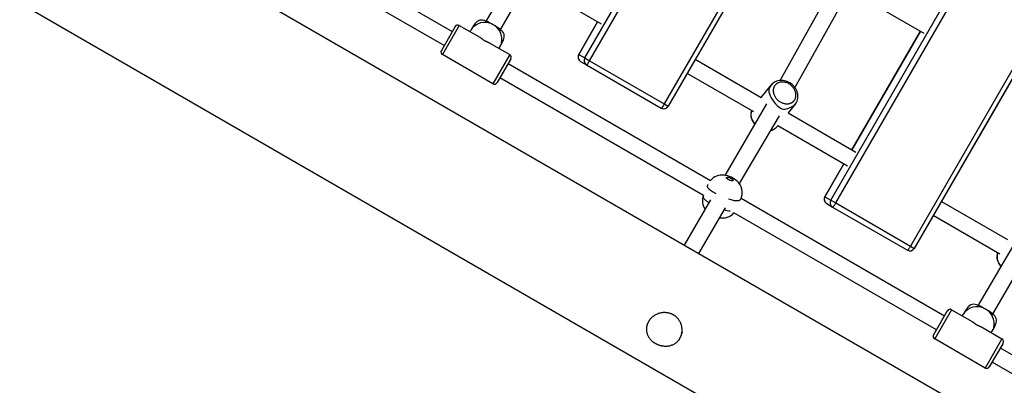
# Model space of a CAD drawing. Extents: x 7.2 to 24, y 4.9 to 17.9.
# Drawn here: x 12.8 to 13.8, y 7.3 to 7.6 of the extents above; entities that cross this region are included whole.
import ezdxf

# ---------------------------------------------------------------- set-up
doc = ezdxf.new("R2010")
doc.units = 0
doc.layers.add('BUDISOV', color=7, linetype='Continuous')

msp = doc.modelspace()

# ---------------------------------------------------------------- linework, layer by layer
at = {"layer": 'BUDISOV'}
for p, q in [((14.64722, 6.71842), (11.59308, 8.48172)), ((14.5575, 6.63165), (11.5628, 8.36065)), ((13.37814, 7.57814), (13.64814, 8.04579)), ((13.38293, 7.57537), (13.65293, 8.04303)), ((13.72608, 8.00079), (13.45608, 7.53314)), ((13.7299, 7.99859), (13.4599, 7.53093)), ((13.72993, 7.99857), (13.45993, 7.53092)), ((13.61911, 7.43901), (13.88912, 7.90667)), ((13.6239, 7.43625), (13.8939, 7.9039)), ((13.96705, 7.86167), (13.69705, 7.39401)), ((13.97087, 7.85946), (13.70087, 7.39181)), ((13.9709, 7.85945), (13.7009, 7.39179)), ((13.06212, 7.71171), (13.24854, 7.60409)), ((13.24054, 7.59023), (13.05412, 7.69785)), ((13.28096, 7.61294), (13.31565, 7.67235)), ((13.32743, 7.66079), (13.29473, 7.6048)), ((13.39466, 7.61132), (13.32618, 7.65086)), ((13.56952, 7.55622), (13.61972, 7.64617)), ((13.63335, 7.63774), (13.58391, 7.54918)), ((13.71063, 7.6021), (13.64408, 7.64052)), ((13.25091, 7.6082), (13.23782, 7.58552)), ((13.25541, 7.60999), (13.23892, 7.58143)), ((13.25109, 7.6085), (13.25091, 7.6082)), ((13.25113, 7.60859), (13.25109, 7.6085)), ((13.25116, 7.60863), (13.25113, 7.60859)), ((13.25126, 7.6088), (13.25116, 7.60863)), ((13.25132, 7.6089), (13.25126, 7.6088)), ((13.25541, 7.61), (13.27547, 7.59842)), ((13.37231, 7.5815), (13.39081, 7.61354)), ((13.39084, 7.61353), (13.37234, 7.58149)), ((13.26589, 7.60395), (13.26671, 7.60536)), ((13.63979, 7.48827), (13.70679, 7.60432)), ((13.70681, 7.6043), (13.63981, 7.48826)), ((13.28472, 7.59308), (13.30478, 7.5815)), ((13.2943, 7.58755), (13.29511, 7.58896)), ((13.28828, 7.55292), (13.23891, 7.58142)), ((13.30477, 7.5815), (13.28828, 7.55293)), ((13.30582, 7.5773), (13.30572, 7.57713)), ((13.30588, 7.5774), (13.30582, 7.5773)), ((13.37234, 7.58149), (13.37814, 7.57814)), ((13.37814, 7.57814), (13.38293, 7.57537)), ((13.30547, 7.5767), (13.29238, 7.55402)), ((13.3031, 7.57259), (13.50128, 7.45818)), ((13.30565, 7.577), (13.30547, 7.5767)), ((13.30569, 7.57709), (13.30565, 7.577)), ((13.30572, 7.57713), (13.30569, 7.57709)), ((13.37415, 7.57467), (13.37994, 7.57132)), ((13.37994, 7.57132), (13.4531, 7.52909)), ((13.38293, 7.57537), (13.45608, 7.53314)), ((13.4864, 7.57683), (13.55104, 7.53951)), ((13.49445, 7.44365), (13.2951, 7.55873)), ((13.54367, 7.52529), (13.4784, 7.56297)), ((13.55104, 7.53951), (13.56077, 7.55159)), ((13.45608, 7.53314), (13.45992, 7.53092)), ((13.51574, 7.4632), (13.55663, 7.53322)), ((13.58442, 7.53313), (13.57733, 7.52433)), ((13.56841, 7.52165), (13.52956, 7.45513)), ((13.57733, 7.52433), (13.64363, 7.48605)), ((13.56717, 7.51172), (13.56672, 7.51116)), ((13.56705, 7.51158), (13.56715, 7.51173)), ((13.63563, 7.4722), (13.56715, 7.51173)), ((13.61329, 7.44238), (13.63179, 7.47442)), ((13.63181, 7.4744), (13.61331, 7.44236)), ((13.61331, 7.44236), (13.61911, 7.43901)), ((13.47577, 7.39476), (13.50183, 7.43938)), ((13.53125, 7.44087), (13.73049, 7.32585)), ((13.61512, 7.43555), (13.62092, 7.4322)), ((13.61911, 7.43901), (13.6239, 7.43625)), ((13.6239, 7.43625), (13.69705, 7.39401)), ((13.72737, 7.43771), (13.79201, 7.40039)), ((13.51569, 7.43138), (13.48962, 7.38676)), ((13.72249, 7.31199), (13.52424, 7.42645)), ((13.62092, 7.4322), (13.69407, 7.38996)), ((13.78464, 7.38616), (13.71937, 7.42385)), ((13.69705, 7.39401), (13.70089, 7.3918)), ((13.76291, 7.33469), (13.79759, 7.3941)), ((13.80938, 7.38254), (13.77668, 7.32654)), ((13.73285, 7.32995), (13.71976, 7.30727)), ((13.73736, 7.33174), (13.72086, 7.30318)), ((13.73303, 7.33025), (13.73285, 7.32995)), ((13.73308, 7.33034), (13.73303, 7.33025)), ((13.7331, 7.33038), (13.73308, 7.33034)), ((13.7332, 7.33055), (13.7331, 7.33038)), ((13.73326, 7.33065), (13.7332, 7.33055)), ((13.73736, 7.33175), (13.75741, 7.32017)), ((13.74784, 7.3257), (13.74865, 7.32711)), ((13.43893, 7.31564), (13.43922, 7.31704)), ((13.47347, 7.30981), (13.47317, 7.3084)), ((13.76667, 7.31483), (13.78672, 7.30325)), ((13.77624, 7.3093), (13.77706, 7.31071)), ((13.77022, 7.27467), (13.72086, 7.30317)), ((13.78672, 7.30324), (13.77023, 7.27468)), ((13.78741, 7.29845), (13.77432, 7.27577)), ((13.78759, 7.29875), (13.78741, 7.29845)), ((13.78764, 7.29884), (13.78759, 7.29875)), ((13.78766, 7.29888), (13.78764, 7.29884)), ((13.78776, 7.29905), (13.78766, 7.29888)), ((13.78782, 7.29915), (13.78776, 7.29905)), ((13.78505, 7.29435), (13.98323, 7.17994)), ((13.9764, 7.16541), (13.77705, 7.2805))]:
    msp.add_line(p, q, dxfattribs=at)
for points in [[(13.28861, 7.6105), (13.28684, 7.61152), (13.28508, 7.6125), (13.28334, 7.61339), (13.28165, 7.61415), (13.28, 7.61475), (13.27842, 7.61514), (13.27691, 7.61527), (13.27549, 7.61511), (13.27417, 7.61463), (13.27294, 7.61385), (13.27179, 7.61282), (13.27069, 7.61158), (13.26965, 7.61017), (13.26865, 7.60864), (13.26767, 7.60702), (13.26671, 7.60536)], [(13.29511, 7.58896), (13.29607, 7.59062), (13.29698, 7.59228), (13.29781, 7.59392), (13.29851, 7.59552), (13.29904, 7.59709), (13.29935, 7.5986), (13.29941, 7.60006), (13.29917, 7.60145), (13.29859, 7.60275), (13.29773, 7.60399), (13.2966, 7.60517), (13.29526, 7.6063), (13.29375, 7.60738), (13.29211, 7.60844), (13.29038, 7.60948), (13.28861, 7.6105)], [(13.27547, 7.59842), (13.2755, 7.59841), (13.27553, 7.59839), (13.27556, 7.59837), (13.27559, 7.59835), (13.27562, 7.59833), (13.27566, 7.59831), (13.2757, 7.59829), (13.27574, 7.59826), (13.27579, 7.59824), (13.27584, 7.59821), (13.27589, 7.59817), (13.27595, 7.59813), (13.27602, 7.59809), (13.2761, 7.59804), (13.27619, 7.59798), (13.27629, 7.59792), (13.2764, 7.59785), (13.27652, 7.59777), (13.27665, 7.59768), (13.27678, 7.59759), (13.27693, 7.59749), (13.27707, 7.59739), (13.27722, 7.59728), (13.27737, 7.59717), (13.27752, 7.59706), (13.27767, 7.59694), (13.27781, 7.59683), (13.27796, 7.59671), (13.2781, 7.5966), (13.27825, 7.59648), (13.27839, 7.59637), (13.27852, 7.59627), (13.27866, 7.59616), (13.27879, 7.59606), (13.27892, 7.59597), (13.27904, 7.59588), (13.27916, 7.5958), (13.27927, 7.59572), (13.27936, 7.59566), (13.27945, 7.5956), (13.27953, 7.59555), (13.27959, 7.5955), (13.27965, 7.59547), (13.2797, 7.59544), (13.27975, 7.59541), (13.27979, 7.59539), (13.27983, 7.59537), (13.27986, 7.59534)], [(13.27986, 7.59534), (13.27988, 7.59534), (13.2799, 7.59533), (13.27992, 7.59532), (13.27994, 7.5953), (13.27996, 7.59529), (13.27998, 7.59528), (13.28, 7.59527), (13.28003, 7.59525), (13.28006, 7.59524), (13.28009, 7.59522), (13.28012, 7.5952), (13.28017, 7.59518), (13.28022, 7.59515), (13.28028, 7.59512), (13.28035, 7.59509), (13.28043, 7.59505), (13.28053, 7.595), (13.28064, 7.59495), (13.28076, 7.5949), (13.28089, 7.59484), (13.28103, 7.59478), (13.28118, 7.59472), (13.28133, 7.59465), (13.2815, 7.59458), (13.28167, 7.59452), (13.28184, 7.59445), (13.28202, 7.59438), (13.2822, 7.5943), (13.28238, 7.59423), (13.28256, 7.59416), (13.28274, 7.59408), (13.28292, 7.59401), (13.2831, 7.59393), (13.28327, 7.59385), (13.28343, 7.59377), (13.28359, 7.59369), (13.28373, 7.59362), (13.28387, 7.59354), (13.284, 7.59348), (13.28412, 7.59341), (13.28422, 7.59336), (13.28432, 7.59331), (13.2844, 7.59326), (13.28447, 7.59322), (13.28454, 7.59318), (13.2846, 7.59315), (13.28466, 7.59311), (13.28472, 7.59308)], [(13.37233, 7.58149), (13.37232, 7.5815), (13.37232, 7.5815), (13.37232, 7.5815), (13.37231, 7.5815), (13.37231, 7.5815), (13.37231, 7.5815), (13.37231, 7.5815), (13.37231, 7.5815), (13.37231, 7.5815), (13.37231, 7.5815), (13.37232, 7.5815), (13.37232, 7.5815), (13.37233, 7.58149), (13.37233, 7.58149), (13.37234, 7.58149), (13.37234, 7.58149)], [(13.37994, 7.57132), (13.38001, 7.57129), (13.38007, 7.57126), (13.38014, 7.57126), (13.38023, 7.57128), (13.38033, 7.57134), (13.38045, 7.57144), (13.38059, 7.57159), (13.38076, 7.57181), (13.38097, 7.5721), (13.38119, 7.57245), (13.38145, 7.57285), (13.38172, 7.5733), (13.38201, 7.57379), (13.38231, 7.5743), (13.38262, 7.57483), (13.38293, 7.57537)], [(13.56111, 7.552), (13.56044, 7.55116), (13.5598, 7.55029), (13.55925, 7.54936), (13.55882, 7.54836), (13.55854, 7.54724), (13.55846, 7.54599), (13.55861, 7.54458), (13.55903, 7.54298), (13.55976, 7.54119), (13.56075, 7.53925), (13.56197, 7.53726), (13.56335, 7.53529), (13.56487, 7.53341), (13.56647, 7.53172), (13.5681, 7.53027), (13.56973, 7.52916), (13.5713, 7.52844), (13.57283, 7.52809), (13.57431, 7.52804), (13.57576, 7.52824), (13.57718, 7.52865), (13.57858, 7.52922), (13.57996, 7.52989), (13.58134, 7.53061)], [(13.45608, 7.53314), (13.45577, 7.5326), (13.45546, 7.53207), (13.45516, 7.53156), (13.45487, 7.53107), (13.4546, 7.53062), (13.45435, 7.53022), (13.45412, 7.52986), (13.45392, 7.52958), (13.45374, 7.52936), (13.4536, 7.5292), (13.45348, 7.5291), (13.45338, 7.52904), (13.4533, 7.52902), (13.45322, 7.52903), (13.45316, 7.52905), (13.4531, 7.52909)], [(13.54156, 7.52651), (13.54134, 7.52578), (13.54114, 7.52504), (13.54096, 7.52431), (13.54082, 7.52357), (13.54072, 7.52284), (13.54068, 7.5221), (13.54071, 7.52136), (13.54082, 7.52063), (13.54101, 7.51989), (13.54129, 7.51917), (13.54161, 7.51846), (13.54198, 7.51779), (13.54236, 7.51716), (13.54274, 7.51657), (13.5431, 7.51605), (13.54342, 7.5156), (13.54368, 7.51523), (13.5439, 7.51493), (13.54407, 7.51469), (13.5442, 7.5145), (13.54431, 7.51435), (13.5444, 7.51424), (13.54447, 7.51414), (13.54453, 7.51406), (13.5446, 7.51398), (13.54467, 7.5139), (13.54473, 7.51382), (13.5448, 7.51374), (13.54487, 7.51366), (13.54493, 7.51358), (13.545, 7.5135), (13.54507, 7.51342)], [(13.50687, 7.44506), (13.5057, 7.44577), (13.50454, 7.44648), (13.50343, 7.44718), (13.50239, 7.44787), (13.50143, 7.44854), (13.50058, 7.4492), (13.49985, 7.44983), (13.49928, 7.45044), (13.49887, 7.45101), (13.49862, 7.45156), (13.49849, 7.45209), (13.49846, 7.4526), (13.49853, 7.45309), (13.49866, 7.45358), (13.49883, 7.45405), (13.49902, 7.45452)], [(13.50003, 7.4363), (13.49928, 7.43684), (13.49854, 7.43738), (13.49783, 7.43791), (13.49716, 7.43843), (13.49653, 7.43894), (13.49597, 7.43944), (13.49549, 7.43993), (13.49509, 7.4404), (13.49479, 7.44085), (13.49458, 7.44128), (13.49444, 7.4417), (13.49437, 7.4421), (13.49434, 7.4425), (13.49436, 7.44288), (13.4944, 7.44327), (13.49445, 7.44365)], [(13.6133, 7.44237), (13.61329, 7.44237), (13.61329, 7.44237), (13.61329, 7.44237), (13.61329, 7.44238), (13.61328, 7.44238), (13.61328, 7.44238), (13.61328, 7.44238), (13.61328, 7.44238), (13.61328, 7.44238), (13.61329, 7.44238), (13.61329, 7.44237), (13.61329, 7.44237), (13.6133, 7.44237), (13.6133, 7.44237), (13.61331, 7.44236), (13.61331, 7.44236)], [(13.53121, 7.44077), (13.5312, 7.44076), (13.53119, 7.44073), (13.53117, 7.4407), (13.53114, 7.44064), (13.5311, 7.44056), (13.53103, 7.44045), (13.53094, 7.44029), (13.53083, 7.44009), (13.53068, 7.43984), (13.53049, 7.43955), (13.53024, 7.43925), (13.52993, 7.43896), (13.52954, 7.43868), (13.52905, 7.43845), (13.52847, 7.43828), (13.52777, 7.43818), (13.52694, 7.43818), (13.52601, 7.43827), (13.52497, 7.43843), (13.52386, 7.43865), (13.52269, 7.43892), (13.52146, 7.43923), (13.52021, 7.43956), (13.51894, 7.4399)], [(13.62092, 7.4322), (13.62098, 7.43216), (13.62104, 7.43214), (13.62112, 7.43213), (13.6212, 7.43215), (13.6213, 7.43221), (13.62142, 7.43231), (13.62157, 7.43247), (13.62174, 7.43269), (13.62194, 7.43297), (13.62217, 7.43332), (13.62242, 7.43373), (13.62269, 7.43418), (13.62298, 7.43466), (13.62328, 7.43518), (13.62359, 7.43571), (13.6239, 7.43625)], [(13.69705, 7.39401), (13.69674, 7.39347), (13.69643, 7.39294), (13.69613, 7.39243), (13.69584, 7.39194), (13.69557, 7.39149), (13.69532, 7.39109), (13.69509, 7.39074), (13.69489, 7.39045), (13.69472, 7.39023), (13.69457, 7.39008), (13.69445, 7.38998), (13.69435, 7.38992), (13.69427, 7.3899), (13.6942, 7.3899), (13.69413, 7.38993), (13.69407, 7.38996)], [(13.78253, 7.38739), (13.78231, 7.38665), (13.78211, 7.38592), (13.78193, 7.38518), (13.78179, 7.38445), (13.78169, 7.38371), (13.78165, 7.38298), (13.78168, 7.38224), (13.78179, 7.3815), (13.78199, 7.38077), (13.78226, 7.38004), (13.78259, 7.37934), (13.78295, 7.37866), (13.78333, 7.37803), (13.78371, 7.37745), (13.78407, 7.37693), (13.78439, 7.37648), (13.78465, 7.3761), (13.78487, 7.3758), (13.78504, 7.37557), (13.78518, 7.37538), (13.78528, 7.37523), (13.78537, 7.37512), (13.78544, 7.37502), (13.7855, 7.37494), (13.78557, 7.37486), (13.78563, 7.37478), (13.7857, 7.3747), (13.78577, 7.37462), (13.78583, 7.37454), (13.7859, 7.37446), (13.78597, 7.37438), (13.78604, 7.3743)], [(13.77056, 7.33225), (13.76879, 7.33327), (13.76702, 7.33425), (13.76529, 7.33514), (13.76359, 7.3359), (13.76195, 7.3365), (13.76036, 7.33689), (13.75886, 7.33702), (13.75744, 7.33686), (13.75612, 7.33638), (13.75489, 7.3356), (13.75373, 7.33457), (13.75264, 7.33333), (13.7516, 7.33192), (13.75059, 7.33039), (13.74962, 7.32877), (13.74865, 7.32711)], [(13.77706, 7.31071), (13.77801, 7.31237), (13.77893, 7.31403), (13.77975, 7.31567), (13.78045, 7.31727), (13.78098, 7.31884), (13.78129, 7.32035), (13.78135, 7.32181), (13.78111, 7.32319), (13.78054, 7.3245), (13.77967, 7.32574), (13.77854, 7.32692), (13.7772, 7.32805), (13.77569, 7.32913), (13.77405, 7.33019), (13.77233, 7.33123), (13.77056, 7.33225)], [(13.75741, 7.32017), (13.75744, 7.32015), (13.75747, 7.32014), (13.7575, 7.32012), (13.75754, 7.3201), (13.75757, 7.32008), (13.75761, 7.32006), (13.75764, 7.32004), (13.75769, 7.32001), (13.75773, 7.31999), (13.75778, 7.31995), (13.75783, 7.31992), (13.7579, 7.31988), (13.75797, 7.31984), (13.75804, 7.31979), (13.75813, 7.31973), (13.75823, 7.31967), (13.75834, 7.31959), (13.75846, 7.31951), (13.75859, 7.31943), (13.75873, 7.31934), (13.75887, 7.31924), (13.75902, 7.31914), (13.75917, 7.31903), (13.75931, 7.31892), (13.75946, 7.31881), (13.75961, 7.31869), (13.75976, 7.31858), (13.7599, 7.31846), (13.76005, 7.31835), (13.76019, 7.31823), (13.76033, 7.31812), (13.76047, 7.31801), (13.7606, 7.31791), (13.76074, 7.31781), (13.76086, 7.31772), (13.76099, 7.31763), (13.7611, 7.31755), (13.76121, 7.31747), (13.76131, 7.31741), (13.7614, 7.31735), (13.76147, 7.3173), (13.76154, 7.31725), (13.7616, 7.31722), (13.76165, 7.31719), (13.76169, 7.31716), (13.76173, 7.31714), (13.76177, 7.31711), (13.76181, 7.31709)], [(13.76181, 7.31709), (13.76182, 7.31708), (13.76184, 7.31707), (13.76186, 7.31706), (13.76188, 7.31705), (13.7619, 7.31704), (13.76192, 7.31703), (13.76195, 7.31702), (13.76197, 7.317), (13.762, 7.31699), (13.76203, 7.31697), (13.76207, 7.31695), (13.76211, 7.31693), (13.76216, 7.3169), (13.76222, 7.31687), (13.76229, 7.31684), (13.76238, 7.3168), (13.76247, 7.31675), (13.76258, 7.3167), (13.7627, 7.31665), (13.76283, 7.31659), (13.76297, 7.31653), (13.76312, 7.31647), (13.76328, 7.3164), (13.76344, 7.31633), (13.76361, 7.31626), (13.76379, 7.3162), (13.76396, 7.31613), (13.76414, 7.31605), (13.76433, 7.31598), (13.76451, 7.31591), (13.76469, 7.31583), (13.76487, 7.31575), (13.76504, 7.31568), (13.76521, 7.3156), (13.76537, 7.31552), (13.76553, 7.31544), (13.76568, 7.31536), (13.76582, 7.31529), (13.76595, 7.31523), (13.76606, 7.31516), (13.76617, 7.31511), (13.76626, 7.31506), (13.76634, 7.31501), (13.76642, 7.31497), (13.76649, 7.31493), (13.76655, 7.3149), (13.76661, 7.31486), (13.76667, 7.31483)]]:
    msp.add_lwpolyline(points, dxfattribs=at)
for points in [[(13.58091, 7.53448), (13.58108, 7.53457), (13.58125, 7.53467), (13.58144, 7.53478), (13.58163, 7.5349), (13.58184, 7.53505), (13.58206, 7.53521), (13.5823, 7.5354), (13.58256, 7.53562), (13.58282, 7.53587), (13.58309, 7.53616), (13.58336, 7.53648), (13.58362, 7.53684), (13.58388, 7.53725), (13.58411, 7.53769), (13.58433, 7.53818), (13.58453, 7.53871), (13.5847, 7.53926), (13.58484, 7.53984), (13.58495, 7.54044), (13.58502, 7.54105), (13.58505, 7.54167), (13.58503, 7.5423), (13.58497, 7.54294), (13.58487, 7.5436), (13.58471, 7.54427), (13.58451, 7.54496), (13.58426, 7.54566), (13.58395, 7.54639), (13.5836, 7.54713), (13.58319, 7.54787), (13.58274, 7.5486), (13.58223, 7.54932), (13.58167, 7.55002), (13.58106, 7.55069), (13.5804, 7.55132), (13.5797, 7.55191), (13.57895, 7.55244), (13.57818, 7.55293), (13.57737, 7.55336), (13.57654, 7.55373), (13.57569, 7.55403), (13.57484, 7.55426), (13.57397, 7.55443), (13.57312, 7.55454), (13.57228, 7.55459), (13.57146, 7.55459), (13.57067, 7.55455), (13.56992, 7.55445), (13.56923, 7.55432), (13.56858, 7.55416), (13.56797, 7.55395), (13.5674, 7.55372), (13.56688, 7.55345), (13.56638, 7.55315), (13.56592, 7.55282), (13.56554, 7.55251), (13.56519, 7.55218), (13.56485, 7.55183), (13.56454, 7.55146), (13.56426, 7.55108), (13.56399, 7.55069), (13.56376, 7.55027), (13.56354, 7.54985), (13.56335, 7.54941), (13.56319, 7.54896), (13.56305, 7.54851), (13.56294, 7.54804), (13.56285, 7.54756), (13.56279, 7.54708), (13.56275, 7.5466), (13.56274, 7.5461), (13.56276, 7.54561), (13.5628, 7.54511), (13.56287, 7.5446), (13.56297, 7.54408), (13.56309, 7.54356), (13.56325, 7.54302), (13.56344, 7.54248), (13.56367, 7.54192), (13.56392, 7.54135), (13.56421, 7.54077), (13.56454, 7.54018), (13.56489, 7.5396), (13.56528, 7.53902), (13.5657, 7.53845), (13.56616, 7.53789), (13.56664, 7.53736), (13.56716, 7.53685), (13.5677, 7.53637), (13.56828, 7.53592), (13.56887, 7.5355), (13.56949, 7.53511), (13.57012, 7.53476), (13.57077, 7.53445), (13.57143, 7.53418), (13.5721, 7.53395), (13.57278, 7.53376), (13.57345, 7.53361), (13.57411, 7.53349), (13.57475, 7.5334), (13.57536, 7.53334), (13.57594, 7.53331), (13.57648, 7.53331), (13.57698, 7.53332), (13.57743, 7.53335), (13.57784, 7.5334), (13.57821, 7.53346), (13.57854, 7.53353), (13.57885, 7.53361), (13.57912, 7.53369), (13.57937, 7.53377), (13.57959, 7.53385), (13.57979, 7.53393), (13.57998, 7.53401), (13.58015, 7.53409), (13.58031, 7.53416), (13.58046, 7.53424), (13.5806, 7.53431), (13.58075, 7.53439), (13.58091, 7.53448)], [(13.51955, 7.45872), (13.51946, 7.45876), (13.51937, 7.45881), (13.51927, 7.45885), (13.51917, 7.4589), (13.51906, 7.45895), (13.51895, 7.45901), (13.51884, 7.45907), (13.51872, 7.45914), (13.51859, 7.4592), (13.51847, 7.45928), (13.51834, 7.45936), (13.51822, 7.45945), (13.51809, 7.45954), (13.51796, 7.45964), (13.51784, 7.45975), (13.51772, 7.45986), (13.51761, 7.45997), (13.51751, 7.46007), (13.51741, 7.46018), (13.51733, 7.46028), (13.51726, 7.46037), (13.5172, 7.46046), (13.51715, 7.46054), (13.51711, 7.46061), (13.51708, 7.46068), (13.51706, 7.46074), (13.51704, 7.4608), (13.51704, 7.46086), (13.51703, 7.46092), (13.51704, 7.46097), (13.51704, 7.46102), (13.51706, 7.46106), (13.51707, 7.46111), (13.51709, 7.46114), (13.51711, 7.46118), (13.51713, 7.46121), (13.51716, 7.46124), (13.51718, 7.46126), (13.51721, 7.46129), (13.51724, 7.46131), (13.51727, 7.46133), (13.51731, 7.46135), (13.51734, 7.46137), (13.51738, 7.46138), (13.51742, 7.4614), (13.51746, 7.46141), (13.5175, 7.46143), (13.51754, 7.46144), (13.51758, 7.46145), (13.51763, 7.46146), (13.51768, 7.46147), (13.51772, 7.46148), (13.51777, 7.46148), (13.51783, 7.46149), (13.51788, 7.46149), (13.51793, 7.4615), (13.51798, 7.4615), (13.51803, 7.4615), (13.51808, 7.4615), (13.51814, 7.4615), (13.51819, 7.4615), (13.51826, 7.46149), (13.51832, 7.46149), (13.51839, 7.46149), (13.51846, 7.46148), (13.51854, 7.46147), (13.51863, 7.46146), (13.51872, 7.46145), (13.51883, 7.46143), (13.51894, 7.46141), (13.51907, 7.46138), (13.51921, 7.46135), (13.51936, 7.46132), (13.51952, 7.46128), (13.51969, 7.46123), (13.51987, 7.46118), (13.52005, 7.46113), (13.52024, 7.46107), (13.52043, 7.461), (13.52062, 7.46093), (13.52081, 7.46085), (13.521, 7.46077), (13.52119, 7.46068), (13.52138, 7.46059), (13.52156, 7.46049), (13.52174, 7.46039), (13.52192, 7.46028), (13.52208, 7.46018), (13.52224, 7.46007), (13.52239, 7.45995), (13.52254, 7.45984), (13.52267, 7.45973), (13.52279, 7.45963), (13.52291, 7.45953), (13.52301, 7.45943), (13.52309, 7.45934), (13.52317, 7.45926), (13.52323, 7.45918), (13.52329, 7.45911), (13.52334, 7.45905), (13.52338, 7.45898), (13.52341, 7.45893), (13.52344, 7.45887), (13.52346, 7.45882), (13.52348, 7.45877), (13.5235, 7.45873), (13.52351, 7.45868), (13.52352, 7.45864), (13.52353, 7.4586), (13.52353, 7.45856), (13.52353, 7.45852), (13.52353, 7.45849), (13.52353, 7.45845), (13.52352, 7.45841), (13.5235, 7.45838), (13.52349, 7.45834), (13.52347, 7.4583), (13.52344, 7.45827), (13.52341, 7.45823), (13.52338, 7.4582), (13.52334, 7.45816), (13.52329, 7.45813), (13.52324, 7.4581), (13.52318, 7.45807), (13.52311, 7.45804), (13.52304, 7.45802), (13.52297, 7.458), (13.52289, 7.45798), (13.5228, 7.45797), (13.5227, 7.45796), (13.5226, 7.45795), (13.52249, 7.45795), (13.52238, 7.45795), (13.52226, 7.45796), (13.52214, 7.45797), (13.52201, 7.45798), (13.52187, 7.458), (13.52174, 7.45802), (13.5216, 7.45805), (13.52146, 7.45807), (13.52132, 7.4581), (13.52118, 7.45813), (13.52105, 7.45817), (13.52093, 7.4582), (13.5208, 7.45824), (13.52069, 7.45827), (13.52058, 7.45831), (13.52047, 7.45834), (13.52038, 7.45838), (13.52028, 7.45841), (13.5202, 7.45845), (13.52012, 7.45848), (13.52004, 7.45851), (13.51997, 7.45854), (13.5199, 7.45857), (13.51984, 7.4586), (13.51977, 7.45863), (13.5197, 7.45866), (13.51963, 7.45869), (13.51955, 7.45872)], [(13.46438, 7.32694), (13.46419, 7.32704), (13.46401, 7.32713), (13.46384, 7.32722), (13.46366, 7.32731), (13.46347, 7.3274), (13.46326, 7.32749), (13.46303, 7.32759), (13.46277, 7.3277), (13.46249, 7.32781), (13.46217, 7.32792), (13.46181, 7.32804), (13.46141, 7.32816), (13.46097, 7.32829), (13.46048, 7.32841), (13.45994, 7.32853), (13.45936, 7.32864), (13.45874, 7.32874), (13.45808, 7.32882), (13.45739, 7.32888), (13.45668, 7.32892), (13.45593, 7.32892), (13.45516, 7.3289), (13.45437, 7.32883), (13.45355, 7.32873), (13.45273, 7.32859), (13.45188, 7.3284), (13.45103, 7.32816), (13.45017, 7.32787), (13.44931, 7.32754), (13.44846, 7.32716), (13.44764, 7.32676), (13.44684, 7.32633), (13.4461, 7.32588), (13.4454, 7.32541), (13.44476, 7.32494), (13.44419, 7.32447), (13.44367, 7.324), (13.44321, 7.32355), (13.44279, 7.3231), (13.44242, 7.32268), (13.4421, 7.32228), (13.44182, 7.32191), (13.44157, 7.32157), (13.44136, 7.32125), (13.44117, 7.32096), (13.44101, 7.3207), (13.44087, 7.32046), (13.44074, 7.32025), (13.44063, 7.32006), (13.44053, 7.31988), (13.44044, 7.31971), (13.44035, 7.31955), (13.44026, 7.31939), (13.44017, 7.31921), (13.44007, 7.31902), (13.43998, 7.31884), (13.43989, 7.31864), (13.4398, 7.31843), (13.4397, 7.31818), (13.43959, 7.31792), (13.43948, 7.31762), (13.43938, 7.3173), (13.43927, 7.31695), (13.43916, 7.31656), (13.43905, 7.31614), (13.43894, 7.31569), (13.43885, 7.31521), (13.43876, 7.31471), (13.43869, 7.31418), (13.43864, 7.31363), (13.43861, 7.31305), (13.4386, 7.31245), (13.43862, 7.31184), (13.43867, 7.31121), (13.43874, 7.31056), (13.43886, 7.30991), (13.43901, 7.30924), (13.43919, 7.30856), (13.43942, 7.30788), (13.43969, 7.30719), (13.44001, 7.3065), (13.44035, 7.30582), (13.44072, 7.30515), (13.44112, 7.3045), (13.44153, 7.30388), (13.44196, 7.3033), (13.4424, 7.30275), (13.44283, 7.30225), (13.44327, 7.30179), (13.4437, 7.30137), (13.44413, 7.30099), (13.44454, 7.30065), (13.44494, 7.30034), (13.44532, 7.30006), (13.44569, 7.29981), (13.44602, 7.29959), (13.44634, 7.29939), (13.44663, 7.29921), (13.44691, 7.29904), (13.44716, 7.2989), (13.44739, 7.29877), (13.44761, 7.29866), (13.44781, 7.29855), (13.44799, 7.29845), (13.44817, 7.29836), (13.44833, 7.29828), (13.4485, 7.29819), (13.44866, 7.29811), (13.44883, 7.29803), (13.44901, 7.29794), (13.4492, 7.29786), (13.44941, 7.29776), (13.44964, 7.29766), (13.44989, 7.29756), (13.45017, 7.29745), (13.45047, 7.29734), (13.45081, 7.29722), (13.45117, 7.2971), (13.45157, 7.29698), (13.45201, 7.29686), (13.45248, 7.29673), (13.45298, 7.29662), (13.45351, 7.2965), (13.45406, 7.2964), (13.45465, 7.2963), (13.45525, 7.29622), (13.45588, 7.29616), (13.45652, 7.29612), (13.45719, 7.29609), (13.45786, 7.29609), (13.45856, 7.29612), (13.45926, 7.29617), (13.45998, 7.29626), (13.4607, 7.29638), (13.46143, 7.29654), (13.46217, 7.29673), (13.46291, 7.29696), (13.46364, 7.29723), (13.46436, 7.29752), (13.46505, 7.29783), (13.46572, 7.29817), (13.46635, 7.29852), (13.46693, 7.29888), (13.46747, 7.29925), (13.46796, 7.29963), (13.46841, 7.30001), (13.46882, 7.30039), (13.46919, 7.30076), (13.46952, 7.30112), (13.46981, 7.30146), (13.47007, 7.30179), (13.47031, 7.30209), (13.47052, 7.30238), (13.4707, 7.30264), (13.47086, 7.30289), (13.471, 7.30311), (13.47113, 7.30332), (13.47124, 7.30352), (13.47135, 7.3037), (13.47144, 7.30386), (13.47153, 7.30402), (13.47162, 7.30417), (13.4717, 7.30432), (13.47178, 7.30446), (13.47186, 7.30462), (13.47195, 7.30478), (13.47203, 7.30496), (13.47212, 7.30515), (13.47222, 7.30536), (13.47232, 7.3056), (13.47243, 7.30586), (13.47253, 7.30614), (13.47264, 7.30646), (13.47275, 7.30681), (13.47287, 7.30719), (13.47298, 7.30761), (13.47309, 7.30806), (13.4732, 7.30855), (13.47329, 7.30907), (13.47338, 7.30961), (13.47345, 7.31019), (13.4735, 7.31079), (13.47353, 7.31141), (13.47354, 7.31205), (13.47353, 7.31272), (13.47348, 7.3134), (13.47341, 7.31409), (13.4733, 7.3148), (13.47315, 7.31552), (13.47297, 7.31624), (13.47275, 7.31698), (13.47249, 7.31772), (13.47219, 7.31846), (13.47186, 7.31919), (13.4715, 7.3199), (13.47112, 7.32059), (13.47072, 7.32126), (13.4703, 7.32188), (13.46988, 7.32247), (13.46945, 7.323), (13.46902, 7.32349), (13.4686, 7.32394), (13.46818, 7.32434), (13.46777, 7.3247), (13.46737, 7.32503), (13.467, 7.32532), (13.46664, 7.32558), (13.46631, 7.32581), (13.466, 7.32602), (13.46571, 7.3262), (13.46545, 7.32636), (13.4652, 7.3265), (13.46497, 7.32662), (13.46477, 7.32674), (13.46458, 7.32684), (13.46438, 7.32694)]]:
    msp.add_lwpolyline(points, close=True, dxfattribs=at)
for centre, radius, start, end in [((13.25391, 7.6074), 0.003, 60.00144, 150.00144), ((13.28034, 7.59666), 0.01631, 59.14047, 132.2975), ((13.28076, 7.59642), 0.01631, 347.70362, 60.86055), ((13.24041, 7.58402), 0.003, 149.99961, 239.99957), ((13.30328, 7.5789), 0.003, 329.99958, 59.99956), ((13.37665, 7.579), 0.005, 150, 195.00435), ((13.37665, 7.57898), 0.00498, 149.821, 239.81988), ((13.38245, 7.57563), 0.00498, 149.821, 239.81988), ((13.28978, 7.55552), 0.003, 240.00142, 330.00142), ((13.56971, 7.54504), 0.01107, 117.86645, 141.01505), ((13.57035, 7.54367), 0.01258, 92.21548, 117.52667), ((13.57046, 7.54107), 0.01519, 72.32939, 92.25176), ((13.5697, 7.53875), 0.01763, 35.60217, 72.25365), ((13.57114, 7.53973), 0.01589, 14.99405, 35.74979), ((13.57373, 7.54043), 0.01321, 352.53563, 14.97004), ((13.4556, 7.53342), 0.005, 240.58118, 330), ((13.57667, 7.53948), 0.01002, 297.7463, 322.56335), ((13.57566, 7.5402), 0.01126, 322.8178, 352.42136), ((13.45556, 7.53341), 0.00499, 285.35504, 291.10435), ((13.5541, 7.52274), 0.01321, 172.53736, 194.96962), ((13.55258, 7.52287), 0.01168, 161.64476, 172.19707), ((13.5569, 7.52352), 0.01611, 195.08704, 221.18063), ((13.55808, 7.51819), 0.01114, 297.8826, 311.50673), ((13.55892, 7.51748), 0.01005, 297.76477, 321.01086), ((13.55764, 7.51906), 0.01212, 280.9747, 297.81447), ((13.55825, 7.51877), 0.01149, 279.25709, 297.71449), ((13.51281, 7.44821), 0.01524, 83.15527, 139.16279), ((13.51218, 7.44085), 0.02263, 47.37549, 83.79931), ((13.51746, 7.4465), 0.01489, 337.3763, 47.59695), ((13.50815, 7.43848), 0.01471, 159.29621, 215.99713), ((13.61762, 7.43988), 0.005, 150, 195.00435), ((13.61762, 7.43985), 0.00498, 149.821, 239.81988), ((13.62342, 7.43651), 0.00498, 149.821, 239.81988), ((13.5129, 7.43694), 0.01545, 259.41009, 317.20026), ((13.52279, 7.45877), 0.03037, 254.35081, 266.10623), ((13.69657, 7.39429), 0.005, 240.58118, 330), ((13.69654, 7.39429), 0.00499, 285.35504, 291.10435), ((13.79508, 7.38361), 0.01321, 172.53736, 194.96962), ((13.79355, 7.38374), 0.01168, 161.63872, 172.19711), ((13.79787, 7.3844), 0.01611, 195.08625, 221.14644), ((13.73586, 7.32915), 0.003, 60.00144, 150.00144), ((13.76228, 7.31841), 0.01631, 59.14047, 132.2975), ((13.76271, 7.31816), 0.01631, 347.70362, 60.86055), ((13.72236, 7.30577), 0.003, 149.99961, 239.99957), ((13.78522, 7.30065), 0.003, 329.99958, 59.99956), ((13.77172, 7.27727), 0.003, 240.00142, 330.00142)]:
    msp.add_arc(centre, radius, start, end, dxfattribs=at)

doc.saveas('drawing.dxf')
